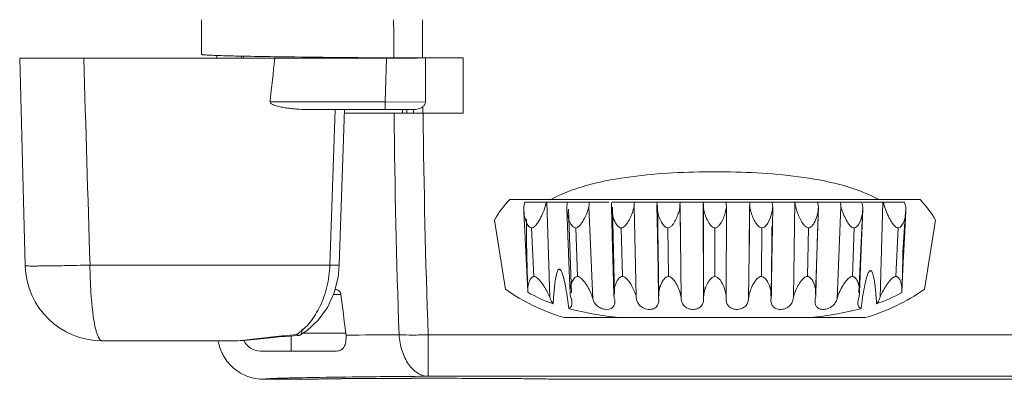
# Model space of a CAD drawing. Units: inches. Extents: x 975 to 1716, y -3452 to -2196.
# Drawn here: x 1276 to 1315, y -2657 to -2643 of the extents above; entities that cross this region are included whole.
import ezdxf

# ---------------------------------------------------------------- set-up
doc = ezdxf.new("R2010")
doc.units = ezdxf.units.IN
doc.header["$MEASUREMENT"] = 0
doc.layers.get('0').update_dxf_attribs({"lineweight": 9})

msp = doc.modelspace()

# ---------------------------------------------------------------- linework, layer by layer
at = {"color": 7, "linetype": 'Continuous'}
for p, q in [((1292.19, -2644.944), (1292.19, -2643.453)), ((1276.499, -2644.953), (1291.997, -2644.953)), ((1276.711, -2653.033), (1276.499, -2644.954)), ((1284.173, -2644.953), (1284.173, -2644.844)), ((1284.901, -2644.867), (1285.089, -2644.871)), ((1285.089, -2644.871), (1285.169, -2644.872)), ((1285.169, -2644.872), (1285.18, -2644.873)), ((1285.18, -2644.873), (1285.188, -2644.873)), ((1285.213, -2644.861), (1285.214, -2644.954)), ((1290.738, -2646.653), (1290.779, -2644.953)), ((1290.763, -2644.938), (1291.066, -2644.94)), ((1292.192, -2644.944), (1291.994, -2644.944)), ((1292.192, -2644.944), (1293.773, -2644.944)), ((1293.773, -2647.098), (1293.773, -2644.944)), ((1290.738, -2646.653), (1286.248, -2646.653)), ((1287.78, -2646.954), (1291.851, -2646.954)), ((1288.575, -2653.006), (1288.782, -2646.954)), ((1288.945, -2653.014), (1289.148, -2646.954)), ((1290.738, -2646.653), (1292.299, -2646.658)), ((1290.738, -2646.653), (1290.738, -2646.954)), ((1291.408, -2647.098), (1291.406, -2646.954)), ((1291.573, -2646.954), (1291.573, -2647.098)), ((1291.838, -2646.954), (1291.83, -2647.098)), ((1292.194, -2647.098), (1292.194, -2646.842)), ((1289.144, -2647.098), (1293.773, -2647.098)), ((1295.585, -2650.453), (1311.561, -2650.453)), ((1296.172, -2650.553), (1299.448, -2650.553)), ((1297.029, -2650.553), (1297.141, -2654.262)), ((1298.816, -2654.327), (1298.67, -2650.726)), ((1299.556, -2650.553), (1303.114, -2650.553)), ((1299.586, -2650.755), (1299.666, -2654.153)), ((1300.426, -2650.717), (1300.426, -2650.731)), ((1300.426, -2650.717), (1300.426, -2650.732)), ((1300.426, -2650.732), (1300.503, -2654.218)), ((1301.323, -2650.553), (1301.318, -2650.679)), ((1301.389, -2654.217), (1301.343, -2650.679)), ((1302.259, -2654.327), (1302.218, -2650.726)), ((1303.114, -2650.605), (1303.115, -2650.553)), ((1303.115, -2650.553), (1309.296, -2650.553)), ((1303.125, -2650.605), (1303.135, -2654.364)), ((1304.014, -2650.553), (1304.014, -2650.569)), ((1304.025, -2650.732), (1304.014, -2654.218)), ((1304.907, -2652.534), (1304.927, -2650.726)), ((1304.924, -2651.173), (1304.932, -2650.641)), ((1305.812, -2651.504), (1305.826, -2650.726)), ((1306.636, -2654.262), (1306.689, -2650.553)), ((1306.683, -2650.965), (1306.689, -2650.553)), ((1307.603, -2650.726), (1307.489, -2654.151)), ((1307.603, -2650.726), (1307.602, -2650.758)), ((1308.476, -2650.726), (1308.33, -2654.327)), ((1309.336, -2650.726), (1309.175, -2654.082)), ((1309.336, -2650.837), (1309.336, -2650.726)), ((1309.339, -2650.553), (1310.957, -2650.553)), ((1310.005, -2654.262), (1310.117, -2650.553)), ((1297.984, -2654.085), (1297.874, -2650.833)), ((1310.993, -2650.918), (1310.895, -2652.517)), ((1294.986, -2651.253), (1295.413, -2653.951)), ((1296.526, -2653.451), (1296.437, -2651.558)), ((1298.219, -2653.451), (1298.152, -2651.558)), ((1299.925, -2651.558), (1299.971, -2653.451)), ((1301.762, -2653.451), (1301.739, -2651.558)), ((1303.573, -2651.558), (1303.573, -2653.451)), ((1305.384, -2653.451), (1305.407, -2651.558)), ((1305.759, -2654.327), (1305.812, -2651.504)), ((1307.22, -2651.558), (1307.175, -2653.451)), ((1308.994, -2651.558), (1308.927, -2653.451)), ((1310.62, -2653.451), (1310.709, -2651.558)), ((1311.733, -2653.951), (1312.16, -2651.253)), ((1304.887, -2654.327), (1304.907, -2652.534)), ((1276.711, -2653.033), (1276.711, -2653.033)), ((1288.575, -2653.006), (1279.236, -2653.006)), ((1310.854, -2654.012), (1310.908, -2652.912)), ((1303.138, -2654.218), (1303.137, -2653.853)), ((1305.761, -2653.852), (1305.756, -2654.217)), ((1305.772, -2654.218), (1305.777, -2653.852)), ((1288.713, -2654.153), (1289.009, -2654.153)), ((1288.809, -2653.953), (1288.778, -2653.953)), ((1296.293, -2654.067), (1296.29, -2654.018)), ((1296.291, -2654.018), (1296.293, -2654.067)), ((1304.008, -2654.218), (1304.008, -2654.31)), ((1304.009, -2654.31), (1304.014, -2654.218)), ((1305.769, -2654.217), (1305.759, -2654.327)), ((1310.85, -2654.068), (1310.853, -2654.012)), ((1310.854, -2654.012), (1310.85, -2654.068)), ((1299.675, -2654.417), (1299.671, -2654.364)), ((1299.675, -2654.417), (1299.674, -2654.364)), ((1303.135, -2654.364), (1303.13, -2654.279)), ((1305.758, -2654.327), (1305.757, -2654.365)), ((1305.759, -2654.327), (1305.758, -2654.365)), ((1307.483, -2654.327), (1307.473, -2654.42)), ((1309.443, -2655.053), (1297.703, -2655.053)), ((1286.606, -2655.805), (1286.604, -2655.776)), ((1286.605, -2655.776), (1286.606, -2655.805)), ((1286.606, -2655.805), (1286.893, -2655.784)), ((1287.073, -2656.353), (1287.073, -2655.769)), ((1287.377, -2655.742), (1287.287, -2655.712)), ((1287.409, -2655.732), (1287.377, -2655.742)), ((1287.409, -2655.732), (1287.696, -2655.553)), ((1289.202, -2655.653), (1287.535, -2655.653)), ((1344.737, -2655.719), (1292.408, -2655.719)), ((1292.408, -2657.335), (1292.408, -2655.719)), ((1284.9, -2655.953), (1279.71, -2655.953)), ((1285.873, -2656.353), (1288.84, -2656.353)), ((1286.111, -2657.453), (1286.004, -2657.453)), ((1286.111, -2657.453), (1287.437, -2657.453)), ((1287.386, -2657.394), (1287.401, -2657.393)), ((1287.401, -2657.393), (1287.497, -2657.391)), ((1287.423, -2657.453), (1287.49, -2657.453)), ((1287.49, -2657.453), (1287.523, -2657.453)), ((1287.497, -2657.391), (1287.679, -2657.388)), ((1292.408, -2657.335), (1344.737, -2657.335)), ((1292.508, -2657.415), (1292.573, -2657.415)), ((1292.673, -2657.415), (1292.573, -2657.415)), ((1297.823, -2657.453), (1297.723, -2657.453)), ((1297.801, -2657.453), (1297.815, -2657.453)), ((1297.815, -2657.453), (1319.073, -2657.453))]:
    msp.add_line(p, q, dxfattribs=at)
for points in [[(1299.542, -2650.756), (1299.573, -2651.845), (1299.61, -2653.217), (1299.636, -2654.153)], [(1301.317, -2650.679), (1301.336, -2651.844), (1301.358, -2653.216), (1301.374, -2654.218)], [(1302.214, -2650.641), (1302.221, -2651.132), (1302.231, -2651.848), (1302.238, -2652.481)], [(1303.113, -2650.605), (1303.119, -2651.843), (1303.125, -2653.214), (1303.13, -2654.279)], [(1307.507, -2654.152), (1307.535, -2653.063), (1307.572, -2651.761), (1307.602, -2650.758)], [(1296.135, -2650.916), (1296.239, -2653.011), (1296.289, -2654.018)], [(1297.809, -2650.836), (1297.848, -2651.846), (1297.901, -2653.218), (1297.935, -2654.086)], [(1304.907, -2652.534), (1304.915, -2651.909), (1304.924, -2651.173)], [(1309.208, -2654.083), (1309.247, -2653.063), (1309.298, -2651.761), (1309.336, -2650.837)], [(1310.908, -2652.912), (1310.969, -2651.697), (1311.009, -2650.919)], [(1305.795, -2651.504), (1305.791, -2651.937), (1305.772, -2653.431), (1305.76, -2654.217)], [(1305.769, -2654.217), (1305.783, -2653.206), (1305.802, -2652.035), (1305.812, -2651.504)], [(1287.696, -2655.553), (1288.128, -2655.154), (1288.483, -2654.655), (1288.745, -2654.084), (1288.9, -2653.476), (1288.945, -2653.014)], [(1286.893, -2655.784), (1287.301, -2655.749), (1287.377, -2655.742)], [(1284.9, -2655.953), (1285.24, -2655.939), (1285.757, -2655.888), (1286.271, -2655.833), (1286.606, -2655.805)]]:
    msp.add_lwpolyline(points, dxfattribs=at)
for centre, radius, start, end in [((1403.573, -2643.453), 120, 180.00001, 180.64492), ((1656.053, -2643.454), 364.99, 179.99993, 180.23332), ((1289.19, -2446.847), 198.066, 268.84231, 269.18998), ((980.268, -2612.14), 307.92, 353.56442, 353.88265), ((1294.24, -2091.675), 553.274, 269.18703, 269.63997), ((1292.013, -2503.938), 141.006, 269.615, 269.81953), ((1292.177, -2452.901), 192.043, 269.81865, 269.94549), ((1643.931, -2643.624), 352.867, 180.56407, 181.96429), ((1628.25, -2643.597), 336.06, 180.59682, 182.06711), ((1298.623, -2653.353), 4.2, 136.3322, 150), ((1299.068, -2650.789), 1.259, 175.5404, 182.1296), ((1299.695, -2650.745), 1.026, 169.2676, 178.9398), ((1303.252, -2650.628), 1.038, 175.8776, 180.724), ((1303.323, -2650.629), 1.109, 180.6549, 185.0163), ((1304.523, -2650.571), 1.41, 184.8531, 187.3822), ((1305.112, -2650.571), 1.098, 179.9188, 182.0854), ((1305.192, -2650.568), 1.179, 182.0728, 187.972), ((1302.7, -2650.58), 1.334, 350.2207, 353.4718), ((1303.847, -2650.631), 1.084, 354.9761, 359.4486), ((1303.88, -2650.63), 1.051, 359.3809, 4.1534), ((1307.46, -2650.744), 1.017, 1.068, 10.828), ((1310.689, -2650.32), 1.412, 189.5013, 191.7909), ((1310.887, -2650.28), 1.614, 191.7544, 193.8422), ((1310.933, -2650.269), 1.662, 193.8403, 195.9535), ((1312.829, -2650.124), 1.921, 196.3897, 198.2401), ((1308.523, -2653.353), 4.2, 30, 43.6678), ((1249.515, -2651.533), 61.388, 357.6851, 359.08093), ((1279.71, -2652.954), 3, 181.5198, 270.001), ((1374.742, -2643.868), 86.347, 186.84148, 187.84505), ((1300.073, -2647.203), 8.2, 235.3676, 253.1995), ((1297.319, -2653.963), 1.031, 175.6589, 179.12), ((1297.36, -2653.964), 1.072, 179.0859, 182.8673), ((1304.133, -2654.297), 1.004, 170.8373, 174.8338), ((1302.996, -2654.3), 1.021, 7.0182, 10.5912), ((1303.149, -2654.281), 0.867, 4.204, 6.9876), ((1306.649, -2654.131), 0.858, 354.4764, 358.5899), ((1307.073, -2647.203), 8.2, 286.8005, 304.6324), ((1309.802, -2653.962), 1.054, 0.866, 4.1413), ((1309.788, -2653.963), 1.068, 357.3393, 0.8913), ((1284.45, -2629.035), 26.828, 274.6065, 275.095), ((1284.697, -2631.765), 24.087, 275.0857, 276.1712), ((1286.265, -2654.16), 1.859, 303.3499, 304.7676), ((1286.233, -2654.113), 1.915, 304.7649, 305.6297), ((1288.424, -2655.761), 0.785, 1.9202, 7.8698), ((1296.948, -3529.387), 873.687, 90.372306, 90.507537), ((1285.873, -2655.653), 0.7, 203.9076, 270), ((1287.423, -2649.453), 8, 270.097, 270.7154), ((1287.423, -2649.416), 8.037, 270.097, 270.5617), ((1287.417, -2648.801), 8.653, 270.5581, 270.7753), ((1287.523, -2649.453), 8, 270, 270.1073), ((1287.423, -2649.453), 8, 270.7161, 270.8246), ((1287.52, -2648.901), 8.553, 270.0163, 270.8488), ((1287.384, -2646.398), 11.055, 270.7824, 271.2082), ((1286.861, -2621.561), 35.898, 271.2056, 271.4184), ((1297.723, -2649.222), 8.232, 269.1179, 269.9961), ((1297.823, -2649.453), 8, 269.2848, 269.9441)]:
    msp.add_arc(centre, radius, start, end, dxfattribs=at)
msp.add_ellipse((1303.573, -3741.742), major_axis=(-19.168, 1111.425), ratio=0.002691, start_param=6.120668, end_param=6.121131, dxfattribs=at)
for points in [[(1278.995, -2644.953), (1279.075, -2647.638), (1279.156, -2650.322), (1279.237, -2653.006)], [(1296.136, -2650.916), (1296.132, -2650.841), (1296.135, -2650.765), (1296.145, -2650.69)], [(1296.145, -2650.69), (1296.151, -2650.644), (1296.16, -2650.598), (1296.172, -2650.553)], [(1297.833, -2650.553), (1297.823, -2650.599), (1297.816, -2650.645), (1297.813, -2650.691)], [(1299.544, -2650.756), (1299.542, -2650.688), (1299.545, -2650.62), (1299.556, -2650.553)], [(1300.435, -2650.553), (1300.428, -2650.608), (1300.425, -2650.663), (1300.426, -2650.717)], [(1302.218, -2650.726), (1302.211, -2650.768), (1302.203, -2650.81), (1302.192, -2650.851)], [(1303.118, -2650.69), (1303.115, -2650.662), (1303.114, -2650.634), (1303.114, -2650.605)], [(1304.954, -2650.851), (1304.943, -2650.81), (1304.934, -2650.768), (1304.927, -2650.726)], [(1305.826, -2650.726), (1305.823, -2650.789), (1305.814, -2650.853), (1305.801, -2650.915)], [(1310.957, -2650.553), (1310.966, -2650.591), (1310.976, -2650.629), (1310.987, -2650.666)], [(1311.009, -2650.918), (1311.013, -2650.854), (1311.012, -2650.79), (1311.005, -2650.726)], [(1309.265, -2654.701), (1309.301, -2654.421), (1309.341, -2654.14), (1309.395, -2653.862)], [(1296.293, -2654.067), (1296.604, -2654.249), (1296.936, -2654.395), (1297.276, -2654.515)], [(1297.77, -2653.916), (1297.793, -2654.047), (1297.813, -2654.178), (1297.832, -2654.309)], [(1297.994, -2654.364), (1297.957, -2654.277), (1297.94, -2654.181), (1297.936, -2654.087)], [(1299.645, -2654.247), (1299.64, -2654.216), (1299.638, -2654.185), (1299.637, -2654.153)], [(1299.671, -2654.364), (1299.659, -2654.326), (1299.65, -2654.287), (1299.645, -2654.247)], [(1301.391, -2654.364), (1301.38, -2654.316), (1301.375, -2654.267), (1301.375, -2654.218)], [(1303.13, -2654.279), (1303.13, -2654.255), (1303.131, -2654.231), (1303.133, -2654.207)], [(1305.762, -2654.094), (1305.767, -2654.135), (1305.769, -2654.176), (1305.769, -2654.217)], [(1307.503, -2654.213), (1307.499, -2654.252), (1307.493, -2654.29), (1307.483, -2654.327)], [(1309.208, -2654.083), (1309.205, -2654.166), (1309.192, -2654.249), (1309.164, -2654.327)], [(1309.869, -2654.515), (1310.208, -2654.396), (1310.54, -2654.25), (1310.85, -2654.068)], [(1297.832, -2654.309), (1297.851, -2654.44), (1297.867, -2654.571), (1297.883, -2654.702)], [(1297.883, -2654.702), (1298.526, -2654.874), (1299.187, -2654.98), (1299.849, -2655.053)], [(1307.297, -2655.053), (1307.959, -2654.98), (1308.621, -2654.874), (1309.265, -2654.701)]]:
    msp.add_open_spline(points, degree=3, dxfattribs=at)
for points, knots in [([(1283.581, -2644.804), (1283.581, -2644.805), (1283.585, -2644.808), (1283.598, -2644.812), (1283.613, -2644.814), (1283.623, -2644.816)], [0, 0, 0, 0, 0.00392345, 0.01244495, 0.0449821, 0.0449821, 0.0449821, 0.0449821]), ([(1283.623, -2644.816), (1283.634, -2644.817), (1283.694, -2644.824), (1283.753, -2644.827), (1283.803, -2644.83)], [0, 0, 0, 0, 0.031962, 0.1800038, 0.1800038, 0.1800038, 0.1800038]), ([(1283.803, -2644.83), (1283.825, -2644.831), (1283.93, -2644.837), (1284.035, -2644.841), (1284.118, -2644.844)], [0, 0, 0, 0, 0.0660998, 0.3152208, 0.3152208, 0.3152208, 0.3152208]), ([(1284.118, -2644.844), (1284.172, -2644.846), (1284.433, -2644.855), (1284.695, -2644.862), (1284.901, -2644.867)], [0, 0, 0, 0, 0.164134, 0.7840179, 0.7840179, 0.7840179, 0.7840179]), ([(1292.299, -2646.658), (1292.299, -2646.445), (1292.302, -2646.019), (1292.3, -2645.451), (1292.303, -2645.096), (1292.303, -2644.953)], [0, 0, 0, 0, 0.639256, 1.278512, 1.704683, 1.704683, 1.704683, 1.704683]), ([(1287.78, -2646.954), (1287.647, -2646.954), (1287.448, -2646.947), (1287.182, -2646.926), (1286.984, -2646.903), (1286.785, -2646.874), (1286.589, -2646.835), (1286.424, -2646.789), (1286.308, -2646.74), (1286.244, -2646.686), (1286.248, -2646.653)], [0, 0, 0, 0, 0.398318, 0.598053, 0.798136, 0.99859, 1.19936, 1.400403, 1.501059, 1.598186, 1.598186, 1.598186, 1.598186]), ([(1292.194, -2646.842), (1292.144, -2646.881), (1292.027, -2646.935), (1291.901, -2646.954), (1291.838, -2646.954)], [0, 0, 0, 0, 0.1904178, 0.3774993, 0.3774993, 0.3774993, 0.3774993]), ([(1292.299, -2646.658), (1292.299, -2646.694), (1292.275, -2646.767), (1292.223, -2646.82), (1292.194, -2646.842)], [0, 0, 0, 0, 0.1082284, 0.2169919, 0.2169919, 0.2169919, 0.2169919]), ([(1303.573, -2649.376), (1303.028, -2649.376), (1301.939, -2649.403), (1300.311, -2649.54), (1298.966, -2649.78), (1297.925, -2650.102), (1297.425, -2650.323), (1297.186, -2650.454)], [0, 0, 0, 0, 1.633677, 3.267179, 4.900028, 5.716657, 6.532944, 6.532944, 6.532944, 6.532944]), ([(1309.958, -2650.453), (1309.481, -2650.193), (1308.443, -2649.827), (1306.835, -2649.54), (1305.206, -2649.403), (1304.117, -2649.376), (1303.573, -2649.376)], [0, 0, 0, 0, 1.629615, 3.262094, 4.895228, 6.528536, 6.528536, 6.528536, 6.528536]), ([(1296.437, -2651.558), (1296.461, -2651.558), (1296.51, -2651.54), (1296.588, -2651.476), (1296.667, -2651.374), (1296.748, -2651.243), (1296.841, -2651.062), (1296.934, -2650.834), (1296.992, -2650.647), (1297.01, -2650.553)], [0, 0, 0, 0, 0.072318, 0.147862, 0.301787, 0.456406, 0.6101, 0.910672, 1.195359, 1.195359, 1.195359, 1.195359]), ([(1298.67, -2650.726), (1298.649, -2650.805), (1298.596, -2650.963), (1298.494, -2651.195), (1298.385, -2651.382), (1298.274, -2651.511), (1298.193, -2651.558), (1298.151, -2651.558)], [0, 0, 0, 0, 0.24565, 0.500103, 0.759367, 0.889331, 1.014792, 1.014792, 1.014792, 1.014792]), ([(1299.593, -2651.089), (1299.586, -2651.061), (1299.56, -2650.952), (1299.546, -2650.84), (1299.544, -2650.756)], [0, 0, 0, 0, 0.0854332, 0.3369138, 0.3369138, 0.3369138, 0.3369138]), ([(1299.925, -2651.558), (1299.968, -2651.558), (1300.049, -2651.513), (1300.16, -2651.385), (1300.267, -2651.199), (1300.362, -2650.968), (1300.409, -2650.81), (1300.426, -2650.732)], [0, 0, 0, 0, 0.126689, 0.255979, 0.512207, 0.762795, 1.004459, 1.004459, 1.004459, 1.004459]), ([(1301.318, -2650.679), (1301.318, -2650.7), (1301.322, -2650.782), (1301.334, -2650.864), (1301.346, -2650.925)], [0, 0, 0, 0, 0.061219, 0.2479792, 0.2479792, 0.2479792, 0.2479792]), ([(1303.573, -2651.558), (1303.532, -2651.558), (1303.452, -2651.514), (1303.346, -2651.39), (1303.21, -2651.141), (1303.145, -2650.908), (1303.124, -2650.752)], [0, 0, 0, 0, 0.124193, 0.2487929, 0.4943116, 0.9647386, 0.9647386, 0.9647386, 0.9647386]), ([(1303.573, -2651.558), (1303.612, -2651.558), (1303.688, -2651.52), (1303.791, -2651.405), (1303.886, -2651.235), (1303.966, -2651.024), (1304.002, -2650.879), (1304.014, -2650.807)], [0, 0, 0, 0, 0.117082, 0.2344385, 0.4658385, 0.6923141, 0.9122716, 0.9122716, 0.9122716, 0.9122716]), ([(1305.805, -2650.553), (1305.806, -2650.568), (1305.81, -2650.625), (1305.818, -2650.683), (1305.826, -2650.726)], [0, 0, 0, 0, 0.0426444, 0.1733702, 0.1733702, 0.1733702, 0.1733702]), ([(1306.741, -2650.813), (1306.735, -2650.792), (1306.714, -2650.706), (1306.698, -2650.619), (1306.693, -2650.553)], [0, 0, 0, 0, 0.0676531, 0.2643305, 0.2643305, 0.2643305, 0.2643305]), ([(1307.221, -2651.558), (1307.182, -2651.558), (1307.107, -2651.519), (1307.002, -2651.405), (1306.9, -2651.238), (1306.807, -2651.029), (1306.76, -2650.885), (1306.741, -2650.813)], [0, 0, 0, 0, 0.1155055, 0.2332691, 0.4671527, 0.6967518, 0.9196279, 0.9196279, 0.9196279, 0.9196279]), ([(1307.602, -2650.758), (1307.602, -2650.785), (1307.594, -2650.893), (1307.574, -2651.001), (1307.553, -2651.08)], [0, 0, 0, 0, 0.0805336, 0.3261833, 0.3261833, 0.3261833, 0.3261833]), ([(1307.573, -2650.553), (1307.575, -2650.568), (1307.582, -2650.625), (1307.593, -2650.683), (1307.603, -2650.726)], [0, 0, 0, 0, 0.042875, 0.1747004, 0.1747004, 0.1747004, 0.1747004]), ([(1308.994, -2651.558), (1308.953, -2651.558), (1308.872, -2651.511), (1308.761, -2651.382), (1308.652, -2651.195), (1308.55, -2650.963), (1308.497, -2650.805), (1308.476, -2650.726)], [0, 0, 0, 0, 0.125477, 0.255443, 0.514709, 0.769163, 1.014816, 1.014816, 1.014816, 1.014816]), ([(1310.709, -2651.558), (1310.685, -2651.558), (1310.636, -2651.54), (1310.558, -2651.476), (1310.479, -2651.374), (1310.398, -2651.243), (1310.305, -2651.062), (1310.211, -2650.834), (1310.154, -2650.647), (1310.136, -2650.553)], [0, 0, 0, 0, 0.072305, 0.14785, 0.301775, 0.456393, 0.610086, 0.910656, 1.195341, 1.195341, 1.195341, 1.195341]), ([(1296.437, -2651.558), (1296.377, -2651.558), (1296.299, -2651.478), (1296.242, -2651.373), (1296.193, -2651.256), (1296.153, -2651.104), (1296.139, -2650.979), (1296.136, -2650.916)], [0, 0, 0, 0, 0.1805582, 0.274935, 0.3695152, 0.5580423, 0.7453437, 0.7453437, 0.7453437, 0.7453437]), ([(1297.81, -2650.835), (1297.815, -2650.974), (1297.847, -2651.15), (1297.929, -2651.345), (1297.995, -2651.464), (1298.082, -2651.558), (1298.151, -2651.558)], [0, 0, 0, 0, 0.4176496, 0.5242284, 0.6311943, 0.8385911, 0.8385911, 0.8385911, 0.8385911]), ([(1299.925, -2651.558), (1299.875, -2651.558), (1299.783, -2651.492), (1299.675, -2651.327), (1299.62, -2651.185), (1299.593, -2651.089)], [0, 0, 0, 0, 0.1499114, 0.3012137, 0.5991415, 0.5991415, 0.5991415, 0.5991415]), ([(1301.346, -2650.925), (1301.371, -2651.051), (1301.421, -2651.205), (1301.514, -2651.376), (1301.587, -2651.481), (1301.674, -2651.558), (1301.739, -2651.558)], [0, 0, 0, 0, 0.3832027, 0.4815536, 0.5806401, 0.7760563, 0.7760563, 0.7760563, 0.7760563]), ([(1302.192, -2650.851), (1302.175, -2650.92), (1302.132, -2651.057), (1302.047, -2651.256), (1301.951, -2651.416), (1301.849, -2651.523), (1301.776, -2651.558), (1301.739, -2651.558)], [0, 0, 0, 0, 0.2118771, 0.4295937, 0.6515174, 0.7637335, 0.8750096, 0.8750096, 0.8750096, 0.8750096]), ([(1305.407, -2651.558), (1305.37, -2651.558), (1305.297, -2651.523), (1305.195, -2651.416), (1305.099, -2651.256), (1305.014, -2651.057), (1304.971, -2650.92), (1304.954, -2650.851)], [0, 0, 0, 0, 0.1112766, 0.2234933, 0.4454184, 0.6631364, 0.8750147, 0.8750147, 0.8750147, 0.8750147]), ([(1305.801, -2650.915), (1305.776, -2651.042), (1305.727, -2651.199), (1305.634, -2651.373), (1305.561, -2651.48), (1305.473, -2651.558), (1305.407, -2651.558)], [0, 0, 0, 0, 0.3883093, 0.4879925, 0.5884377, 0.7864794, 0.7864794, 0.7864794, 0.7864794]), ([(1307.553, -2651.08), (1307.527, -2651.177), (1307.484, -2651.298), (1307.404, -2651.428), (1307.343, -2651.507), (1307.271, -2651.558), (1307.221, -2651.558)], [0, 0, 0, 0, 0.3024139, 0.3792251, 0.4563214, 0.6085044, 0.6085044, 0.6085044, 0.6085044]), ([(1308.994, -2651.558), (1309.063, -2651.558), (1309.151, -2651.465), (1309.216, -2651.346), (1309.271, -2651.214), (1309.316, -2651.045), (1309.333, -2650.906), (1309.336, -2650.837)], [0, 0, 0, 0, 0.2068986, 0.3136402, 0.4200232, 0.6306682, 0.8379851, 0.8379851, 0.8379851, 0.8379851]), ([(1310.709, -2651.558), (1310.769, -2651.558), (1310.847, -2651.479), (1310.904, -2651.374), (1310.952, -2651.257), (1310.991, -2651.105), (1311.006, -2650.981), (1311.009, -2650.918)], [0, 0, 0, 0, 0.1799602, 0.2740697, 0.3684202, 0.5565477, 0.7432083, 0.7432083, 0.7432083, 0.7432083]), ([(1296.24, -2651.22), (1296.235, -2651.687), (1296.243, -2652.619), (1296.272, -2653.552), (1296.291, -2654.018)], [0, 0, 0, 0, 1.39892, 2.797859, 2.797859, 2.797859, 2.797859]), ([(1279.237, -2653.006), (1279.066, -2653.01), (1278.735, -2653.018), (1278.258, -2653.028), (1277.827, -2653.035), (1277.502, -2653.04), (1277.274, -2653.042), (1277.13, -2653.043), (1277.007, -2653.043), (1276.905, -2653.043), (1276.833, -2653.042), (1276.787, -2653.04), (1276.761, -2653.039), (1276.74, -2653.038), (1276.725, -2653.037), (1276.717, -2653.036), (1276.711, -2653.035), (1276.711, -2653.033)], [0, 0, 0, 0, 0.51203, 0.993807, 1.429778, 1.806824, 1.969452, 2.113119, 2.236702, 2.339216, 2.419932, 2.451899, 2.478175, 2.498732, 2.513557, 2.522662, 2.526245, 2.526245, 2.526245, 2.526245]), ([(1279.71, -2655.953), (1279.696, -2655.953), (1279.662, -2655.943), (1279.618, -2655.9), (1279.575, -2655.834), (1279.532, -2655.739), (1279.49, -2655.617), (1279.432, -2655.4), (1279.369, -2655.066), (1279.31, -2654.605), (1279.268, -2654.089), (1279.243, -2653.549), (1279.236, -2653.186), (1279.236, -2653.006)], [0, 0, 0, 0, 0.043818, 0.100998, 0.178943, 0.281455, 0.410675, 0.566809, 0.955555, 1.429562, 1.959037, 2.509242, 3.049595, 3.049595, 3.049595, 3.049595]), ([(1287.348, -2655.67), (1287.52, -2655.547), (1287.847, -2655.224), (1288.227, -2654.603), (1288.445, -2653.981), (1288.548, -2653.435), (1288.573, -2653.15), (1288.575, -2653.006)], [0, 0, 0, 0, 0.632686, 1.359524, 2.167659, 2.59317, 3.024992, 3.024992, 3.024992, 3.024992]), ([(1288.945, -2653.014), (1288.945, -2653.014), (1288.942, -2653.014), (1288.938, -2653.015), (1288.929, -2653.014), (1288.918, -2653.014), (1288.903, -2653.014), (1288.878, -2653.014), (1288.839, -2653.013), (1288.785, -2653.012), (1288.721, -2653.01), (1288.65, -2653.008), (1288.601, -2653.007), (1288.575, -2653.006)], [0, 0, 0, 0, 0.00169, 0.0066653, 0.0149381, 0.0264704, 0.0411596, 0.0588949, 0.1030516, 0.157817, 0.2218211, 0.2933437, 0.370069, 0.370069, 0.370069, 0.370069]), ([(1288.802, -2653.006), (1288.822, -2653.007), (1288.851, -2653.008), (1288.886, -2653.01), (1288.907, -2653.011), (1288.922, -2653.012), (1288.935, -2653.012), (1288.94, -2653.014), (1288.945, -2653.013), (1288.945, -2653.014)], [0, 0, 0, 0, 0.0609872, 0.0858303, 0.106482, 0.122728, 0.1344597, 0.1415751, 0.1440203, 0.1440203, 0.1440203, 0.1440203]), ([(1296.291, -2653.885), (1296.295, -2653.842), (1296.308, -2653.754), (1296.351, -2653.597), (1296.441, -2653.451), (1296.526, -2653.451)], [0, 0, 0, 0, 0.1294649, 0.2601753, 0.5141572, 0.5141572, 0.5141572, 0.5141572]), ([(1297.141, -2654.262), (1297.114, -2654.188), (1297.042, -2654.037), (1296.937, -2653.855), (1296.837, -2653.708), (1296.752, -2653.599), (1296.657, -2653.502), (1296.571, -2653.451), (1296.526, -2653.451)], [0, 0, 0, 0, 0.238661, 0.497648, 0.63279, 0.770877, 0.910877, 1.045587, 1.045587, 1.045587, 1.045587]), ([(1297.276, -2654.515), (1297.281, -2654.423), (1297.292, -2654.24), (1297.314, -2653.966), (1297.344, -2653.693), (1297.379, -2653.466), (1297.418, -2653.31), (1297.448, -2653.235), (1297.471, -2653.196), (1297.492, -2653.175), (1297.515, -2653.169), (1297.538, -2653.174), (1297.56, -2653.194), (1297.58, -2653.222), (1297.602, -2653.262), (1297.624, -2653.315), (1297.647, -2653.38), (1297.667, -2653.446), (1297.691, -2653.534), (1297.717, -2653.646), (1297.745, -2653.781), (1297.762, -2653.871), (1297.77, -2653.916)], [0, 0, 0, 0, 0.275054, 0.550105, 0.825147, 1.100129, 1.23759, 1.306299, 1.340656, 1.374849, 1.392027, 1.409183, 1.44341, 1.477773, 1.51215, 1.580894, 1.649653, 1.718416, 1.78718, 1.924703, 2.06223, 2.199758, 2.199758, 2.199758, 2.199758]), ([(1297.981, -2653.74), (1297.991, -2653.709), (1298.013, -2653.649), (1298.058, -2653.562), (1298.119, -2653.483), (1298.185, -2653.451), (1298.219, -2653.451)], [0, 0, 0, 0, 0.0958663, 0.1930148, 0.2916034, 0.3936285, 0.3936285, 0.3936285, 0.3936285]), ([(1298.219, -2653.451), (1298.268, -2653.451), (1298.361, -2653.507), (1298.459, -2653.615), (1298.546, -2653.733), (1298.643, -2653.891), (1298.741, -2654.086), (1298.799, -2654.248), (1298.816, -2654.327)], [0, 0, 0, 0, 0.14733, 0.296814, 0.442865, 0.584801, 0.853805, 1.096866, 1.096866, 1.096866, 1.096866]), ([(1299.661, -2653.902), (1299.671, -2653.857), (1299.696, -2653.767), (1299.742, -2653.659), (1299.791, -2653.577), (1299.836, -2653.518), (1299.894, -2653.468), (1299.945, -2653.451), (1299.971, -2653.451)], [0, 0, 0, 0, 0.1376536, 0.2791629, 0.3514509, 0.4248676, 0.4998958, 0.5779267, 0.5779267, 0.5779267, 0.5779267]), ([(1299.971, -2653.451), (1300.014, -2653.451), (1300.098, -2653.494), (1300.216, -2653.617), (1300.33, -2653.791), (1300.434, -2654.003), (1300.486, -2654.147), (1300.503, -2654.218)], [0, 0, 0, 0, 0.1307356, 0.261287, 0.5123764, 0.7493655, 0.9689083, 0.9689083, 0.9689083, 0.9689083]), ([(1301.386, -2654.058), (1301.404, -2653.94), (1301.448, -2653.793), (1301.536, -2653.631), (1301.608, -2653.526), (1301.696, -2653.451), (1301.762, -2653.451)], [0, 0, 0, 0, 0.3581658, 0.4530133, 0.5499138, 0.7476686, 0.7476686, 0.7476686, 0.7476686]), ([(1301.762, -2653.451), (1301.811, -2653.451), (1301.903, -2653.505), (1302.024, -2653.649), (1302.137, -2653.848), (1302.226, -2654.087), (1302.257, -2654.249), (1302.259, -2654.327)], [0, 0, 0, 0, 0.147392, 0.292124, 0.567738, 0.82427, 1.058009, 1.058009, 1.058009, 1.058009]), ([(1303.142, -2654.137), (1303.152, -2654.073), (1303.185, -2653.942), (1303.248, -2653.784), (1303.318, -2653.659), (1303.4, -2653.541), (1303.498, -2653.451), (1303.573, -2653.451)], [0, 0, 0, 0, 0.1952315, 0.4022617, 0.5100242, 0.6205264, 0.845847, 0.845847, 0.845847, 0.845847]), ([(1303.573, -2653.451), (1303.646, -2653.451), (1303.742, -2653.535), (1303.823, -2653.65), (1303.891, -2653.771), (1303.954, -2653.924), (1303.988, -2654.05), (1304, -2654.113)], [0, 0, 0, 0, 0.2185297, 0.3257157, 0.4302906, 0.6315952, 0.8220055, 0.8220055, 0.8220055, 0.8220055]), ([(1304.887, -2654.327), (1304.889, -2654.249), (1304.92, -2654.087), (1305.009, -2653.848), (1305.121, -2653.649), (1305.242, -2653.505), (1305.335, -2653.451), (1305.384, -2653.451)], [0, 0, 0, 0, 0.233739, 0.490272, 0.765885, 0.910617, 1.058009, 1.058009, 1.058009, 1.058009]), ([(1305.384, -2653.451), (1305.453, -2653.451), (1305.544, -2653.532), (1305.617, -2653.644), (1305.705, -2653.815), (1305.747, -2653.97), (1305.762, -2654.094)], [0, 0, 0, 0, 0.2071781, 0.3087244, 0.4080288, 0.7817916, 0.7817916, 0.7817916, 0.7817916]), ([(1306.636, -2654.262), (1306.65, -2654.188), (1306.7, -2654.037), (1306.803, -2653.814), (1306.921, -2653.63), (1307.042, -2653.499), (1307.129, -2653.451), (1307.175, -2653.451)], [0, 0, 0, 0, 0.227055, 0.474302, 0.737681, 0.87494, 1.012553, 1.012553, 1.012553, 1.012553]), ([(1307.175, -2653.451), (1307.202, -2653.451), (1307.254, -2653.469), (1307.313, -2653.522), (1307.358, -2653.583), (1307.407, -2653.668), (1307.453, -2653.78), (1307.477, -2653.873), (1307.486, -2653.92)], [0, 0, 0, 0, 0.0803966, 0.1576975, 0.2333404, 0.3078087, 0.4535023, 0.5951049, 0.5951049, 0.5951049, 0.5951049]), ([(1308.33, -2654.327), (1308.346, -2654.248), (1308.405, -2654.086), (1308.503, -2653.891), (1308.6, -2653.733), (1308.687, -2653.615), (1308.785, -2653.507), (1308.878, -2653.451), (1308.927, -2653.451)], [0, 0, 0, 0, 0.243062, 0.512066, 0.654002, 0.800052, 0.949536, 1.096866, 1.096866, 1.096866, 1.096866]), ([(1308.927, -2653.451), (1308.945, -2653.451), (1308.981, -2653.46), (1309.04, -2653.5), (1309.092, -2653.57), (1309.137, -2653.66), (1309.159, -2653.724), (1309.169, -2653.756)], [0, 0, 0, 0, 0.0550929, 0.1079078, 0.2106378, 0.3118763, 0.411734, 0.411734, 0.411734, 0.411734]), ([(1309.395, -2653.862), (1309.403, -2653.82), (1309.42, -2653.737), (1309.448, -2653.612), (1309.475, -2653.509), (1309.5, -2653.428), (1309.521, -2653.368), (1309.546, -2653.309), (1309.572, -2653.262), (1309.601, -2653.231), (1309.633, -2653.217), (1309.663, -2653.234), (1309.688, -2653.267), (1309.711, -2653.316), (1309.731, -2653.377), (1309.747, -2653.438), (1309.766, -2653.522), (1309.784, -2653.626), (1309.802, -2653.753), (1309.818, -2653.879), (1309.835, -2654.049), (1309.853, -2654.261), (1309.864, -2654.43), (1309.869, -2654.515)], [0, 0, 0, 0, 0.127625, 0.255248, 0.382866, 0.446677, 0.510487, 0.574285, 0.638013, 0.669862, 0.701361, 0.73283, 0.764675, 0.828397, 0.892195, 0.956004, 1.019815, 1.147432, 1.275054, 1.402679, 1.530303, 1.785549, 2.040796, 2.040796, 2.040796, 2.040796]), ([(1310.62, -2653.451), (1310.575, -2653.451), (1310.489, -2653.502), (1310.394, -2653.599), (1310.308, -2653.708), (1310.209, -2653.855), (1310.103, -2654.037), (1310.032, -2654.188), (1310.005, -2654.262)], [0, 0, 0, 0, 0.13471, 0.274711, 0.412797, 0.54794, 0.806926, 1.045587, 1.045587, 1.045587, 1.045587]), ([(1310.62, -2653.451), (1310.643, -2653.451), (1310.688, -2653.467), (1310.736, -2653.515), (1310.772, -2653.571), (1310.808, -2653.651), (1310.838, -2653.757), (1310.85, -2653.843), (1310.853, -2653.886)], [0, 0, 0, 0, 0.0691678, 0.1356523, 0.201701, 0.2675748, 0.3984766, 0.5281527, 0.5281527, 0.5281527, 0.5281527]), ([(1297.936, -2654.087), (1297.935, -2654.058), (1297.935, -2653.941), (1297.955, -2653.824), (1297.981, -2653.74)], [0, 0, 0, 0, 0.0861538, 0.3508799, 0.3508799, 0.3508799, 0.3508799]), ([(1309.169, -2653.756), (1309.176, -2653.783), (1309.202, -2653.89), (1309.211, -2654.001), (1309.208, -2654.083)], [0, 0, 0, 0, 0.0842717, 0.3302846, 0.3302846, 0.3302846, 0.3302846]), ([(1288.809, -2653.953), (1288.853, -2653.953), (1288.953, -2653.999), (1289.002, -2654.098), (1289.009, -2654.153)], [0, 0, 0, 0, 0.131393, 0.3005366, 0.3005366, 0.3005366, 0.3005366]), ([(1297.276, -2654.515), (1297.26, -2654.496), (1297.202, -2654.42), (1297.161, -2654.331), (1297.141, -2654.262)], [0, 0, 0, 0, 0.0743596, 0.2872333, 0.2872333, 0.2872333, 0.2872333]), ([(1299.637, -2654.153), (1299.636, -2654.133), (1299.637, -2654.048), (1299.648, -2653.964), (1299.661, -2653.902)], [0, 0, 0, 0, 0.0619979, 0.2528764, 0.2528764, 0.2528764, 0.2528764]), ([(1301.391, -2654.364), (1301.392, -2654.414), (1301.381, -2654.515), (1301.297, -2654.657), (1301.127, -2654.736), (1300.926, -2654.737), (1300.736, -2654.665), (1300.558, -2654.5), (1300.51, -2654.326), (1300.503, -2654.218)], [0, 0, 0, 0, 0.150852, 0.299276, 0.473714, 0.684209, 0.889663, 1.068401, 1.393843, 1.393843, 1.393843, 1.393843]), ([(1301.375, -2654.218), (1301.375, -2654.205), (1301.375, -2654.151), (1301.38, -2654.098), (1301.386, -2654.058)], [0, 0, 0, 0, 0.0393165, 0.1598622, 0.1598622, 0.1598622, 0.1598622]), ([(1305.757, -2654.365), (1305.757, -2654.413), (1305.767, -2654.51), (1305.843, -2654.647), (1306, -2654.73), (1306.193, -2654.739), (1306.38, -2654.679), (1306.564, -2654.532), (1306.624, -2654.366), (1306.636, -2654.262)], [0, 0, 0, 0, 0.145201, 0.287497, 0.452186, 0.652236, 0.853157, 1.029184, 1.34273, 1.34273, 1.34273, 1.34273]), ([(1307.486, -2653.92), (1307.49, -2653.939), (1307.503, -2654.016), (1307.508, -2654.094), (1307.507, -2654.152)], [0, 0, 0, 0, 0.0594231, 0.2330695, 0.2330695, 0.2330695, 0.2330695]), ([(1309.869, -2654.515), (1309.885, -2654.496), (1309.943, -2654.42), (1309.984, -2654.331), (1310.005, -2654.262)], [0, 0, 0, 0, 0.0746411, 0.2883808, 0.2883808, 0.2883808, 0.2883808]), ([(1298.007, -2654.467), (1298.008, -2654.513), (1298, -2654.585), (1297.946, -2654.664), (1297.906, -2654.691), (1297.883, -2654.702)], [0, 0, 0, 0, 0.1388722, 0.2068177, 0.2813302, 0.2813302, 0.2813302, 0.2813302]), ([(1297.994, -2654.364), (1297.995, -2654.372), (1298.002, -2654.406), (1298.006, -2654.441), (1298.007, -2654.467)], [0, 0, 0, 0, 0.0268765, 0.1039024, 0.1039024, 0.1039024, 0.1039024]), ([(1298.816, -2654.327), (1298.83, -2654.374), (1298.871, -2654.467), (1298.971, -2654.592), (1299.089, -2654.67), (1299.202, -2654.712), (1299.363, -2654.746), (1299.571, -2654.714), (1299.668, -2654.544), (1299.676, -2654.459), (1299.675, -2654.417)], [0, 0, 0, 0, 0.146919, 0.301576, 0.472604, 0.565351, 0.660114, 0.971498, 1.094315, 1.221054, 1.221054, 1.221054, 1.221054]), ([(1302.259, -2654.327), (1302.265, -2654.375), (1302.288, -2654.472), (1302.37, -2654.604), (1302.513, -2654.702), (1302.695, -2654.743), (1302.88, -2654.719), (1303.028, -2654.633), (1303.111, -2654.504), (1303.131, -2654.41), (1303.135, -2654.364)], [0, 0, 0, 0, 0.145165, 0.293044, 0.458605, 0.649855, 0.84117, 1.003962, 1.14659, 1.287618, 1.287618, 1.287618, 1.287618]), ([(1304.887, -2654.327), (1304.881, -2654.378), (1304.856, -2654.479), (1304.765, -2654.617), (1304.609, -2654.713), (1304.415, -2654.745), (1304.227, -2654.706), (1304.087, -2654.602), (1304.019, -2654.459), (1304.009, -2654.36), (1304.008, -2654.31)], [0, 0, 0, 0, 0.151894, 0.307369, 0.483734, 0.686603, 0.881529, 1.044738, 1.191803, 1.341456, 1.341456, 1.341456, 1.341456]), ([(1307.473, -2654.42), (1307.472, -2654.462), (1307.479, -2654.547), (1307.548, -2654.665), (1307.687, -2654.733), (1307.858, -2654.738), (1308.032, -2654.687), (1308.176, -2654.591), (1308.275, -2654.467), (1308.316, -2654.374), (1308.33, -2654.327)], [0, 0, 0, 0, 0.126235, 0.248722, 0.391246, 0.567808, 0.754208, 0.924593, 1.078691, 1.225088, 1.225088, 1.225088, 1.225088]), ([(1309.265, -2654.701), (1309.242, -2654.691), (1309.202, -2654.663), (1309.148, -2654.584), (1309.14, -2654.512), (1309.142, -2654.465)], [0, 0, 0, 0, 0.074767, 0.1429079, 0.2822662, 0.2822662, 0.2822662, 0.2822662]), ([(1309.142, -2654.465), (1309.142, -2654.454), (1309.145, -2654.408), (1309.155, -2654.362), (1309.164, -2654.327)], [0, 0, 0, 0, 0.0333907, 0.1396494, 0.1396494, 0.1396494, 0.1396494]), ([(1286.605, -2655.776), (1286.296, -2655.801), (1285.852, -2655.862), (1285.285, -2655.934), (1285.023, -2655.953), (1284.9, -2655.953)], [0, 0, 0, 0, 0.927878, 1.345001, 1.71457, 1.71457, 1.71457, 1.71457]), ([(1287.498, -2655.493), (1287.498, -2655.522), (1287.493, -2655.576), (1287.473, -2655.66), (1287.439, -2655.716), (1287.409, -2655.732)], [0, 0, 0, 0, 0.087542, 0.1606743, 0.2640673, 0.2640673, 0.2640673, 0.2640673]), ([(1289.209, -2655.735), (1289.212, -2655.822), (1289.208, -2655.949), (1289.173, -2656.105), (1289.134, -2656.199), (1289.077, -2656.272), (1288.983, -2656.338), (1288.896, -2656.353), (1288.84, -2656.353)], [0, 0, 0, 0, 0.2622212, 0.376895, 0.4776863, 0.5668571, 0.6499076, 0.8182546, 0.8182546, 0.8182546, 0.8182546]), ([(1291.271, -2655.719), (1291.449, -2655.727), (1291.828, -2655.734), (1292.207, -2655.726), (1292.408, -2655.719)], [0, 0, 0, 0, 0.533664, 1.137307, 1.137307, 1.137307, 1.137307]), ([(1292.408, -2657.335), (1292.338, -2657.334), (1292.194, -2657.311), (1291.99, -2657.216), (1291.801, -2657.066), (1291.57, -2656.788), (1291.36, -2656.335), (1291.286, -2655.931), (1291.271, -2655.719)], [0, 0, 0, 0, 0.210291, 0.430981, 0.668987, 0.928251, 1.507464, 2.14615, 2.14615, 2.14615, 2.14615]), ([(1286.004, -2657.452), (1285.795, -2657.452), (1285.373, -2657.379), (1284.819, -2657.057), (1284.409, -2656.565), (1284.265, -2656.162), (1284.23, -2655.955)], [0, 0, 0, 0, 0.627804, 1.255455, 1.88333, 2.511282, 2.511282, 2.511282, 2.511282]), ([(1286.004, -2657.453), (1286.004, -2657.452), (1286.014, -2657.448), (1286.027, -2657.445), (1286.056, -2657.441), (1286.093, -2657.438), (1286.142, -2657.434), (1286.229, -2657.429), (1286.365, -2657.422), (1286.56, -2657.415), (1286.798, -2657.407), (1287.078, -2657.4), (1287.279, -2657.396), (1287.386, -2657.394)], [0, 0, 0, 0, 0.006106, 0.022371, 0.04948, 0.087513, 0.13648, 0.19637, 0.348795, 0.544391, 0.782704, 1.063198, 1.385123, 1.385123, 1.385123, 1.385123]), ([(1287.647, -2657.453), (1287.752, -2657.451), (1287.975, -2657.445), (1288.352, -2657.438), (1288.812, -2657.432), (1289.625, -2657.424), (1290.836, -2657.418), (1291.857, -2657.416), (1292.408, -2657.415)], [0, 0, 0, 0, 0.315259, 0.669869, 1.129029, 1.696352, 3.109617, 4.760856, 4.760856, 4.760856, 4.760856]), ([(1287.679, -2657.388), (1288.355, -2657.375), (1289.931, -2657.355), (1291.508, -2657.341), (1292.408, -2657.335)], [0, 0, 0, 0, 2.027479, 4.729304, 4.729304, 4.729304, 4.729304]), ([(1287.75, -2657.448), (1288.34, -2657.434), (1289.926, -2657.42), (1291.512, -2657.415), (1292.508, -2657.415)], [0, 0, 0, 0, 1.769108, 4.758521, 4.758521, 4.758521, 4.758521]), ([(1297.597, -2657.453), (1297.489, -2657.451), (1297.26, -2657.445), (1296.871, -2657.438), (1296.393, -2657.431), (1295.548, -2657.424), (1294.296, -2657.417), (1293.24, -2657.415), (1292.673, -2657.415)], [0, 0, 0, 0, 0.322276, 0.689309, 1.166492, 1.756458, 3.223081, 4.923958, 4.923958, 4.923958, 4.923958])]:
    msp.add_open_spline(points, degree=3, knots=knots, dxfattribs=at)

doc.saveas('drawing.dxf')
